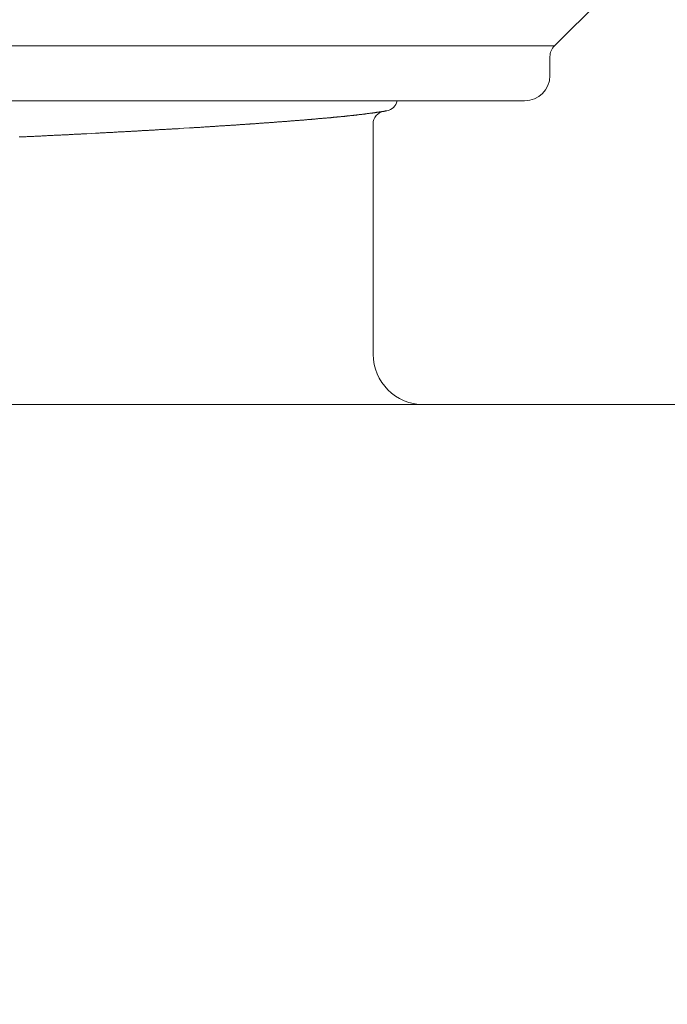
# Model space of a CAD drawing. Units: inches. Extents: x 9546 to 10139, y 113 to 402.
# Drawn here: x 9936 to 9939, y 174 to 178 of the extents above; entities that cross this region are included whole.
import ezdxf

# ---------------------------------------------------------------- set-up
doc = ezdxf.new("R2010")
doc.units = ezdxf.units.IN
doc.header["$MEASUREMENT"] = 0
doc.linetypes.add('AI-Linetype-138', pattern=[2.286664, 1.143332, -1.143332])
doc.layers.add('Layer 1', color=7, linetype='Continuous', lineweight=0)
doc.styles.get("Standard").update_dxf_attribs({"font": 'arial.ttf'})
doc.dimstyles.new('Copy of Standard', dxfattribs={"dimtxt": 3, "dimasz": 3, "dimexe": 0.3, "dimexo": 0.3, "dimgap": 0.3, "dimtad": 1, "dimdec": 4, "dimzin": 0, "dimdsep": 46, "dimtxsty": 'Standard', "dimcen": 0.09, "dimadec": 0, "dimazin": 0, "dimtfac": 1, "dimtdec": 4, "dimtofl": 0, "dimtmove": 0, "dimatfit": 3, "dimfxl": 1, "dimtolj": 1, "dimtzin": 0, "dimarcsym": 0})

msp = doc.modelspace()

# ---------------------------------------------------------------- linework, layer by layer
at = {"layer": 'Layer 1', "lineweight": 20}
for p, q in [((9938.72154, 178.36322), (9938.94062, 178.5823)), ((9930.50738, 178.36322), (9938.72154, 178.36322)), ((9938.70062, 178.22142), (9938.70062, 178.31208)), ((9938.58032, 178.10171), (9930.6486, 178.10171)), ((9937.83997, 178.04186), (9937.83823, 178.04127)), ((9937.84172, 178.04186), (9937.83997, 178.04186)), ((9937.84346, 178.04244), (9937.84172, 178.04186)), ((9937.84521, 178.04244), (9937.84346, 178.04244)), ((9937.84695, 178.04244), (9937.84521, 178.04244)), ((9937.84927, 178.04302), (9937.84695, 178.04244)), ((9937.85102, 178.04302), (9937.84927, 178.04302)), ((9937.85276, 178.0436), (9937.85102, 178.04302)), ((9937.8545, 178.0436), (9937.85276, 178.0436)), ((9937.85625, 178.0436), (9937.8545, 178.0436)), ((9937.85799, 178.04418), (9937.85625, 178.0436)), ((9937.85915, 178.04418), (9937.85799, 178.04418)), ((9937.8609, 178.04476), (9937.85915, 178.04418)), ((9937.86264, 178.04476), (9937.8609, 178.04476)), ((9937.86438, 178.04476), (9937.86264, 178.04476)), ((9937.86613, 178.04534), (9937.86438, 178.04476)), ((9937.86787, 178.04534), (9937.86613, 178.04534)), ((9937.86961, 178.04592), (9937.86787, 178.04534)), ((9937.87136, 178.04592), (9937.86961, 178.04592)), ((9937.8731, 178.04592), (9937.87136, 178.04592)), ((9937.87426, 178.0465), (9937.8731, 178.04592)), ((9937.876, 178.0465), (9937.87426, 178.0465)), ((9937.87775, 178.04709), (9937.876, 178.0465)), ((9937.87949, 178.04709), (9937.87775, 178.04709)), ((9937.88123, 178.04709), (9937.87949, 178.04709)), ((9937.8824, 178.04767), (9937.88123, 178.04709)), ((9937.88414, 178.04767), (9937.8824, 178.04767)), ((9937.88588, 178.04825), (9937.88414, 178.04767)), ((9937.88763, 178.04825), (9937.88588, 178.04825)), ((9937.88879, 178.04825), (9937.88763, 178.04825)), ((9937.89053, 178.04883), (9937.88879, 178.04825)), ((9937.89228, 178.04883), (9937.89053, 178.04883)), ((9937.89344, 178.04941), (9937.89228, 178.04883)), ((9937.89518, 178.04941), (9937.89344, 178.04941)), ((9937.89692, 178.04999), (9937.89518, 178.04941)), ((9937.89809, 178.04999), (9937.89692, 178.04999)), ((9937.89983, 178.04999), (9937.89809, 178.04999)), ((9937.90157, 178.05057), (9937.89983, 178.04999)), ((9937.90274, 178.05057), (9937.90157, 178.05057)), ((9937.90448, 178.05057), (9937.90274, 178.05057)), ((9937.90564, 178.05115), (9937.90448, 178.05057)), ((9937.90739, 178.05115), (9937.90564, 178.05115)), ((9937.90855, 178.05173), (9937.90739, 178.05115)), ((9937.91029, 178.05173), (9937.90855, 178.05173)), ((9937.91145, 178.05173), (9937.91029, 178.05173)), ((9937.91262, 178.05232), (9937.91145, 178.05173)), ((9937.91436, 178.05232), (9937.91262, 178.05232)), ((9937.91552, 178.0529), (9937.91436, 178.05232)), ((9937.91726, 178.0529), (9937.91552, 178.0529)), ((9937.91901, 178.05348), (9937.91726, 178.0529)), ((9937.92017, 178.05348), (9937.91901, 178.05348)), ((9937.92075, 178.05348), (9937.92017, 178.05348)), ((9937.92133, 178.05348), (9937.92075, 178.05348)), ((9937.92075, 178.05348), (9937.92075, 178.05348)), ((9937.92191, 178.05348), (9937.92133, 178.05348)), ((9937.92249, 178.05406), (9937.92191, 178.05348)), ((9937.92308, 178.05406), (9937.92249, 178.05406)), ((9937.92249, 178.05406), (9937.92249, 178.05406)), ((9937.92366, 178.05406), (9937.92308, 178.05406)), ((9937.92424, 178.05406), (9937.92366, 178.05406)), ((9937.92366, 178.05406), (9937.92366, 178.05406)), ((9937.92482, 178.05406), (9937.92424, 178.05406)), ((9937.92482, 178.05406), (9937.92482, 178.05406)), ((9937.32568, 177.99537), (9937.3222, 177.99478)), ((9937.32859, 177.99537), (9937.32568, 177.99537)), ((9937.33207, 177.99537), (9937.32859, 177.99537)), ((9937.33556, 177.99595), (9937.33207, 177.99537)), ((9937.33847, 177.99595), (9937.33556, 177.99595)), ((9937.34195, 177.99653), (9937.33847, 177.99595)), ((9937.34486, 177.99653), (9937.34195, 177.99653)), ((9937.34835, 177.99653), (9937.34486, 177.99653)), ((9937.35125, 177.99711), (9937.34835, 177.99653)), ((9937.35474, 177.99711), (9937.35125, 177.99711)), ((9937.35764, 177.99769), (9937.35474, 177.99711)), ((9937.36113, 177.99769), (9937.35764, 177.99769)), ((9937.36404, 177.99769), (9937.36113, 177.99769)), ((9937.36752, 177.99827), (9937.36404, 177.99769)), ((9937.37043, 177.99827), (9937.36752, 177.99827)), ((9937.37333, 177.99885), (9937.37043, 177.99827)), ((9937.37682, 177.99885), (9937.37333, 177.99885)), ((9937.37973, 177.99885), (9937.37682, 177.99885)), ((9937.38321, 177.99943), (9937.37973, 177.99885)), ((9937.38612, 177.99943), (9937.38321, 177.99943)), ((9937.38902, 178.00001), (9937.38612, 177.99943)), ((9937.39251, 178.00001), (9937.38902, 178.00001)), ((9937.39542, 178.00001), (9937.39251, 178.00001)), ((9937.3989, 178.0006), (9937.39542, 178.00001)), ((9937.40181, 178.0006), (9937.3989, 178.0006)), ((9937.40471, 178.00118), (9937.40181, 178.0006)), ((9937.40762, 178.00118), (9937.40471, 178.00118)), ((9937.41111, 178.00118), (9937.40762, 178.00118)), ((9937.41401, 178.00176), (9937.41111, 178.00118)), ((9937.41692, 178.00176), (9937.41401, 178.00176)), ((9937.42041, 178.00234), (9937.41692, 178.00176)), ((9937.42331, 178.00234), (9937.42041, 178.00234)), ((9937.42622, 178.00234), (9937.42331, 178.00234)), ((9937.42912, 178.00292), (9937.42622, 178.00234)), ((9937.43203, 178.00292), (9937.42912, 178.00292)), ((9937.43551, 178.00292), (9937.43203, 178.00292)), ((9937.43842, 178.0035), (9937.43551, 178.00292)), ((9937.44133, 178.0035), (9937.43842, 178.0035)), ((9937.44423, 178.00408), (9937.44133, 178.0035)), ((9937.44714, 178.00408), (9937.44423, 178.00408)), ((9937.45004, 178.00408), (9937.44714, 178.00408)), ((9937.45295, 178.00466), (9937.45004, 178.00408)), ((9937.45643, 178.00466), (9937.45295, 178.00466)), ((9937.45934, 178.00525), (9937.45643, 178.00466)), ((9937.46225, 178.00525), (9937.45934, 178.00525)), ((9937.46515, 178.00525), (9937.46225, 178.00525)), ((9937.46806, 178.00583), (9937.46515, 178.00525)), ((9937.47096, 178.00583), (9937.46806, 178.00583)), ((9937.47387, 178.00641), (9937.47096, 178.00583)), ((9937.47677, 178.00641), (9937.47387, 178.00641)), ((9937.47968, 178.00641), (9937.47677, 178.00641)), ((9937.48259, 178.00699), (9937.47968, 178.00641)), ((9937.48549, 178.00699), (9937.48259, 178.00699)), ((9937.4884, 178.00757), (9937.48549, 178.00699)), ((9937.4913, 178.00757), (9937.4884, 178.00757)), ((9937.49421, 178.00757), (9937.4913, 178.00757)), ((9937.49711, 178.00815), (9937.49421, 178.00757)), ((9937.50002, 178.00815), (9937.49711, 178.00815)), ((9937.50234, 178.00873), (9937.50002, 178.00815)), ((9937.50525, 178.00873), (9937.50234, 178.00873)), ((9937.50815, 178.00873), (9937.50525, 178.00873)), ((9937.51106, 178.00931), (9937.50815, 178.00873)), ((9937.51397, 178.00931), (9937.51106, 178.00931)), ((9937.51687, 178.00931), (9937.51397, 178.00931)), ((9937.51978, 178.00989), (9937.51687, 178.00931)), ((9937.5221, 178.00989), (9937.51978, 178.00989)), ((9937.52501, 178.01048), (9937.5221, 178.00989)), ((9937.52791, 178.01048), (9937.52501, 178.01048)), ((9937.53082, 178.01048), (9937.52791, 178.01048)), ((9937.53372, 178.01106), (9937.53082, 178.01048)), ((9937.53605, 178.01106), (9937.53372, 178.01106)), ((9937.53895, 178.01164), (9937.53605, 178.01106)), ((9937.54186, 178.01164), (9937.53895, 178.01164)), ((9937.54418, 178.01164), (9937.54186, 178.01164)), ((9937.54709, 178.01222), (9937.54418, 178.01164)), ((9937.55, 178.01222), (9937.54709, 178.01222)), ((9937.55232, 178.0128), (9937.55, 178.01222)), ((9937.55523, 178.0128), (9937.55232, 178.0128)), ((9937.55813, 178.0128), (9937.55523, 178.0128)), ((9937.56046, 178.01338), (9937.55813, 178.0128)), ((9937.56336, 178.01338), (9937.56046, 178.01338)), ((9937.56627, 178.01338), (9937.56336, 178.01338)), ((9937.56859, 178.01396), (9937.56627, 178.01338)), ((9937.5715, 178.01396), (9937.56859, 178.01396)), ((9937.57382, 178.01454), (9937.5715, 178.01396)), ((9937.57673, 178.01454), (9937.57382, 178.01454)), ((9937.57905, 178.01454), (9937.57673, 178.01454)), ((9937.58196, 178.01512), (9937.57905, 178.01454)), ((9937.58486, 178.01512), (9937.58196, 178.01512)), ((9937.58719, 178.01571), (9937.58486, 178.01512)), ((9937.59009, 178.01571), (9937.58719, 178.01571)), ((9937.59242, 178.01571), (9937.59009, 178.01571)), ((9937.59474, 178.01629), (9937.59242, 178.01571)), ((9937.59765, 178.01629), (9937.59474, 178.01629)), ((9937.59997, 178.01687), (9937.59765, 178.01629)), ((9937.60288, 178.01687), (9937.59997, 178.01687)), ((9937.6052, 178.01687), (9937.60288, 178.01687)), ((9937.60811, 178.01745), (9937.6052, 178.01687)), ((9937.61043, 178.01745), (9937.60811, 178.01745)), ((9937.61276, 178.01745), (9937.61043, 178.01745)), ((9937.61566, 178.01803), (9937.61276, 178.01745)), ((9937.61799, 178.01803), (9937.61566, 178.01803)), ((9937.62089, 178.01861), (9937.61799, 178.01803)), ((9937.62322, 178.01861), (9937.62089, 178.01861)), ((9937.62554, 178.01861), (9937.62322, 178.01861)), ((9937.62845, 178.01919), (9937.62554, 178.01861)), ((9937.63077, 178.01919), (9937.62845, 178.01919)), ((9937.6331, 178.01977), (9937.63077, 178.01919)), ((9937.63542, 178.01977), (9937.6331, 178.01977)), ((9937.63833, 178.01977), (9937.63542, 178.01977)), ((9937.64065, 178.02035), (9937.63833, 178.01977)), ((9937.64297, 178.02035), (9937.64065, 178.02035)), ((9937.6453, 178.02035), (9937.64297, 178.02035)), ((9937.6482, 178.02094), (9937.6453, 178.02035)), ((9937.65053, 178.02094), (9937.6482, 178.02094)), ((9937.65285, 178.02152), (9937.65053, 178.02094)), ((9937.65518, 178.02152), (9937.65285, 178.02152)), ((9937.65808, 178.02152), (9937.65518, 178.02152)), ((9937.66041, 178.0221), (9937.65808, 178.02152)), ((9937.66273, 178.0221), (9937.66041, 178.0221)), ((9937.66506, 178.02268), (9937.66273, 178.0221)), ((9937.66738, 178.02268), (9937.66506, 178.02268)), ((9937.66971, 178.02268), (9937.66738, 178.02268)), ((9937.67203, 178.02326), (9937.66971, 178.02268)), ((9937.67436, 178.02326), (9937.67203, 178.02326)), ((9937.67726, 178.02384), (9937.67436, 178.02326)), ((9937.67959, 178.02384), (9937.67726, 178.02384)), ((9937.68191, 178.02384), (9937.67959, 178.02384)), ((9937.68423, 178.02442), (9937.68191, 178.02384)), ((9937.68656, 178.02442), (9937.68423, 178.02442)), ((9937.68888, 178.025), (9937.68656, 178.02442)), ((9937.69121, 178.025), (9937.68888, 178.025)), ((9937.69353, 178.025), (9937.69121, 178.025)), ((9937.69586, 178.02558), (9937.69353, 178.025)), ((9937.69818, 178.02558), (9937.69586, 178.02558)), ((9937.70051, 178.02617), (9937.69818, 178.02558)), ((9937.70283, 178.02617), (9937.70051, 178.02617)), ((9937.70515, 178.02617), (9937.70283, 178.02617)), ((9937.70748, 178.02675), (9937.70515, 178.02617)), ((9937.7098, 178.02675), (9937.70748, 178.02675)), ((9937.71155, 178.02733), (9937.7098, 178.02675)), ((9937.71387, 178.02733), (9937.71155, 178.02733)), ((9937.7162, 178.02733), (9937.71387, 178.02733)), ((9937.71852, 178.02791), (9937.7162, 178.02733)), ((9937.72085, 178.02791), (9937.71852, 178.02791)), ((9937.72317, 178.02791), (9937.72085, 178.02791)), ((9937.72549, 178.02849), (9937.72317, 178.02791)), ((9937.72724, 178.02849), (9937.72549, 178.02849)), ((9937.72956, 178.02907), (9937.72724, 178.02849)), ((9937.73189, 178.02907), (9937.72956, 178.02907)), ((9937.73421, 178.02907), (9937.73189, 178.02907)), ((9937.73654, 178.02965), (9937.73421, 178.02907)), ((9937.73828, 178.02965), (9937.73654, 178.02965)), ((9937.7406, 178.03023), (9937.73828, 178.02965)), ((9937.74293, 178.03023), (9937.7406, 178.03023)), ((9937.74525, 178.03023), (9937.74293, 178.03023)), ((9937.747, 178.03081), (9937.74525, 178.03023)), ((9937.74932, 178.03081), (9937.747, 178.03081)), ((9937.75164, 178.0314), (9937.74932, 178.03081)), ((9937.75339, 178.0314), (9937.75164, 178.0314)), ((9937.75571, 178.0314), (9937.75339, 178.0314)), ((9937.75804, 178.03198), (9937.75571, 178.0314)), ((9937.75978, 178.03198), (9937.75804, 178.03198)), ((9937.7621, 178.03256), (9937.75978, 178.03198)), ((9937.76443, 178.03256), (9937.7621, 178.03256)), ((9937.76617, 178.03256), (9937.76443, 178.03256)), ((9937.7685, 178.03314), (9937.76617, 178.03256)), ((9937.77024, 178.03314), (9937.7685, 178.03314)), ((9937.77256, 178.03372), (9937.77024, 178.03314)), ((9937.77431, 178.03372), (9937.77256, 178.03372)), ((9937.77663, 178.03372), (9937.77431, 178.03372)), ((9937.77838, 178.0343), (9937.77663, 178.03372)), ((9937.7807, 178.0343), (9937.77838, 178.0343)), ((9937.78244, 178.03488), (9937.7807, 178.0343)), ((9937.78477, 178.03488), (9937.78244, 178.03488)), ((9937.78651, 178.03488), (9937.78477, 178.03488)), ((9937.78884, 178.03546), (9937.78651, 178.03488)), ((9937.79058, 178.03546), (9937.78884, 178.03546)), ((9937.7929, 178.03604), (9937.79058, 178.03546)), ((9937.79465, 178.03604), (9937.7929, 178.03604)), ((9937.79697, 178.03604), (9937.79465, 178.03604)), ((9937.79872, 178.03663), (9937.79697, 178.03604)), ((9937.80046, 178.03663), (9937.79872, 178.03663)), ((9937.80278, 178.03721), (9937.80046, 178.03663)), ((9937.80453, 178.03721), (9937.80278, 178.03721)), ((9937.80627, 178.03721), (9937.80453, 178.03721)), ((9937.80859, 178.03779), (9937.80627, 178.03721)), ((9937.81034, 178.03779), (9937.80859, 178.03779)), ((9937.81208, 178.03837), (9937.81034, 178.03779)), ((9937.81441, 178.03837), (9937.81208, 178.03837)), ((9937.81615, 178.03837), (9937.81441, 178.03837)), ((9937.81789, 178.03895), (9937.81615, 178.03837)), ((9937.81964, 178.03895), (9937.81789, 178.03895)), ((9937.82196, 178.03953), (9937.81964, 178.03895)), ((9937.8237, 178.03953), (9937.82196, 178.03953)), ((9937.82545, 178.03953), (9937.8237, 178.03953)), ((9937.82719, 178.04011), (9937.82545, 178.03953)), ((9937.82893, 178.04011), (9937.82719, 178.04011)), ((9937.83126, 178.04069), (9937.82893, 178.04011)), ((9937.833, 178.04069), (9937.83126, 178.04069)), ((9937.83474, 178.04127), (9937.833, 178.04069)), ((9937.83649, 178.04127), (9937.83474, 178.04127)), ((9937.83823, 178.04127), (9937.83649, 178.04127)), ((9936.54814, 177.9483), (9936.54407, 177.94771)), ((9936.55279, 177.9483), (9936.54814, 177.9483)), ((9936.55686, 177.9483), (9936.55279, 177.9483)), ((9936.56151, 177.94888), (9936.55686, 177.9483)), ((9936.56616, 177.94888), (9936.56151, 177.94888)), ((9936.57022, 177.94946), (9936.56616, 177.94888)), ((9936.57487, 177.94946), (9936.57022, 177.94946)), ((9936.57894, 177.94946), (9936.57487, 177.94946)), ((9936.58301, 177.95004), (9936.57894, 177.94946)), ((9936.58766, 177.95004), (9936.58301, 177.95004)), ((9936.59173, 177.95062), (9936.58766, 177.95004)), ((9936.59637, 177.95062), (9936.59173, 177.95062)), ((9936.60044, 177.95062), (9936.59637, 177.95062)), ((9936.60509, 177.9512), (9936.60044, 177.95062)), ((9936.60916, 177.9512), (9936.60509, 177.9512)), ((9936.61381, 177.95178), (9936.60916, 177.9512)), ((9936.61788, 177.95178), (9936.61381, 177.95178)), ((9936.62253, 177.95178), (9936.61788, 177.95178)), ((9936.62659, 177.95236), (9936.62253, 177.95178)), ((9936.63066, 177.95236), (9936.62659, 177.95236)), ((9936.63531, 177.95294), (9936.63066, 177.95236)), ((9936.63938, 177.95294), (9936.63531, 177.95294)), ((9936.64345, 177.95294), (9936.63938, 177.95294)), ((9936.64809, 177.95353), (9936.64345, 177.95294)), ((9936.65216, 177.95353), (9936.64809, 177.95353)), ((9936.65681, 177.95353), (9936.65216, 177.95353)), ((9936.66088, 177.95411), (9936.65681, 177.95353)), ((9936.66495, 177.95411), (9936.66088, 177.95411)), ((9936.6696, 177.95469), (9936.66495, 177.95411)), ((9936.67366, 177.95469), (9936.6696, 177.95469)), ((9936.67773, 177.95469), (9936.67366, 177.95469)), ((9936.68238, 177.95527), (9936.67773, 177.95469)), ((9936.68645, 177.95527), (9936.68238, 177.95527)), ((9936.69052, 177.95585), (9936.68645, 177.95527)), ((9936.69458, 177.95585), (9936.69052, 177.95585)), ((9936.69923, 177.95585), (9936.69458, 177.95585)), ((9936.7033, 177.95643), (9936.69923, 177.95585)), ((9936.70737, 177.95643), (9936.7033, 177.95643)), ((9936.71144, 177.95701), (9936.70737, 177.95643)), ((9936.71609, 177.95701), (9936.71144, 177.95701)), ((9936.72015, 177.95701), (9936.71609, 177.95701)), ((9936.72422, 177.95759), (9936.72015, 177.95701)), ((9936.72829, 177.95759), (9936.72422, 177.95759)), ((9936.73294, 177.95817), (9936.72829, 177.95759)), ((9936.73701, 177.95817), (9936.73294, 177.95817)), ((9936.74107, 177.95876), (9936.73701, 177.95817)), ((9936.74514, 177.95876), (9936.74107, 177.95876)), ((9936.74921, 177.95876), (9936.74514, 177.95876)), ((9936.75386, 177.95934), (9936.74921, 177.95876)), ((9936.75793, 177.95934), (9936.75386, 177.95934)), ((9936.76199, 177.95992), (9936.75793, 177.95934)), ((9936.76606, 177.95992), (9936.76199, 177.95992)), ((9936.77013, 177.95992), (9936.76606, 177.95992)), ((9936.7742, 177.9605), (9936.77013, 177.95992)), ((9936.77827, 177.9605), (9936.7742, 177.9605)), ((9936.78291, 177.96108), (9936.77827, 177.9605)), ((9936.78698, 177.96108), (9936.78291, 177.96108)), ((9936.79105, 177.96108), (9936.78698, 177.96108)), ((9936.79512, 177.96166), (9936.79105, 177.96108)), ((9936.79919, 177.96166), (9936.79512, 177.96166)), ((9936.80325, 177.96224), (9936.79919, 177.96166)), ((9936.80732, 177.96224), (9936.80325, 177.96224)), ((9936.81139, 177.96224), (9936.80732, 177.96224)), ((9936.81546, 177.96282), (9936.81139, 177.96224)), ((9936.81953, 177.96282), (9936.81546, 177.96282)), ((9936.82359, 177.9634), (9936.81953, 177.96282)), ((9936.82766, 177.9634), (9936.82359, 177.9634)), ((9936.83173, 177.9634), (9936.82766, 177.9634)), ((9936.8358, 177.96399), (9936.83173, 177.9634)), ((9936.83986, 177.96399), (9936.8358, 177.96399)), ((9936.84393, 177.96457), (9936.83986, 177.96399)), ((9936.848, 177.96457), (9936.84393, 177.96457)), ((9936.85207, 177.96457), (9936.848, 177.96457)), ((9936.85614, 177.96515), (9936.85207, 177.96457)), ((9936.8602, 177.96515), (9936.85614, 177.96515)), ((9936.86427, 177.96573), (9936.8602, 177.96515)), ((9936.86834, 177.96573), (9936.86427, 177.96573)), ((9936.87241, 177.96573), (9936.86834, 177.96573)), ((9936.87648, 177.96631), (9936.87241, 177.96573)), ((9936.88054, 177.96631), (9936.87648, 177.96631)), ((9936.88461, 177.96689), (9936.88054, 177.96631)), ((9936.8881, 177.96689), (9936.88461, 177.96689)), ((9936.89217, 177.96689), (9936.8881, 177.96689)), ((9936.89623, 177.96747), (9936.89217, 177.96689)), ((9936.9003, 177.96747), (9936.89623, 177.96747)), ((9936.90437, 177.96805), (9936.9003, 177.96747)), ((9936.90844, 177.96805), (9936.90437, 177.96805)), ((9936.9125, 177.96805), (9936.90844, 177.96805)), ((9936.91599, 177.96863), (9936.9125, 177.96805)), ((9936.92006, 177.96863), (9936.91599, 177.96863)), ((9936.92413, 177.96922), (9936.92006, 177.96863)), ((9936.9282, 177.96922), (9936.92413, 177.96922)), ((9936.93226, 177.96922), (9936.9282, 177.96922)), ((9936.93575, 177.9698), (9936.93226, 177.96922)), ((9936.93982, 177.9698), (9936.93575, 177.9698)), ((9936.95899, 177.97096), (9936.93982, 177.9698)), ((9936.98689, 177.9727), (9936.95899, 177.97096)), ((9936.99038, 177.97328), (9936.98689, 177.9727)), ((9936.99444, 177.97328), (9936.99038, 177.97328)), ((9936.99793, 177.97328), (9936.99444, 177.97328)), ((9937.002, 177.97386), (9936.99793, 177.97328)), ((9937.00607, 177.97386), (9937.002, 177.97386)), ((9937.00955, 177.97445), (9937.00607, 177.97386)), ((9937.01362, 177.97445), (9937.00955, 177.97445)), ((9937.01711, 177.97445), (9937.01362, 177.97445)), ((9937.02117, 177.97503), (9937.01711, 177.97445)), ((9937.02466, 177.97503), (9937.02117, 177.97503)), ((9937.02873, 177.97561), (9937.02466, 177.97503)), ((9937.03222, 177.97561), (9937.02873, 177.97561)), ((9937.03628, 177.97561), (9937.03222, 177.97561)), ((9937.04035, 177.97619), (9937.03628, 177.97561)), ((9937.04384, 177.97619), (9937.04035, 177.97619)), ((9937.04791, 177.97677), (9937.04384, 177.97619)), ((9937.05139, 177.97677), (9937.04791, 177.97677)), ((9937.05488, 177.97677), (9937.05139, 177.97677)), ((9937.05895, 177.97735), (9937.05488, 177.97677)), ((9937.06243, 177.97735), (9937.05895, 177.97735)), ((9937.0665, 177.97793), (9937.06243, 177.97735)), ((9937.06999, 177.97793), (9937.0665, 177.97793)), ((9937.07406, 177.97793), (9937.06999, 177.97793)), ((9937.07754, 177.97851), (9937.07406, 177.97793)), ((9937.08103, 177.97851), (9937.07754, 177.97851)), ((9937.0851, 177.97909), (9937.08103, 177.97851)), ((9937.08858, 177.97909), (9937.0851, 177.97909)), ((9937.09265, 177.97968), (9937.08858, 177.97909)), ((9937.09614, 177.97968), (9937.09265, 177.97968)), ((9937.09963, 177.97968), (9937.09614, 177.97968)), ((9937.10369, 177.98026), (9937.09963, 177.97968)), ((9937.10718, 177.98026), (9937.10369, 177.98026)), ((9937.11067, 177.98084), (9937.10718, 177.98026)), ((9937.11415, 177.98084), (9937.11067, 177.98084)), ((9937.11822, 177.98084), (9937.11415, 177.98084)), ((9937.12171, 177.98142), (9937.11822, 177.98084)), ((9937.1252, 177.98142), (9937.12171, 177.98142)), ((9937.12926, 177.982), (9937.1252, 177.98142)), ((9937.13275, 177.982), (9937.12926, 177.982)), ((9937.13624, 177.982), (9937.13275, 177.982)), ((9937.13972, 177.98258), (9937.13624, 177.982)), ((9937.14321, 177.98258), (9937.13972, 177.98258)), ((9937.14728, 177.98316), (9937.14321, 177.98258)), ((9937.15076, 177.98316), (9937.14728, 177.98316)), ((9937.15425, 177.98316), (9937.15076, 177.98316)), ((9937.15774, 177.98374), (9937.15425, 177.98316)), ((9937.16123, 177.98374), (9937.15774, 177.98374)), ((9937.16529, 177.98432), (9937.16123, 177.98374)), ((9937.16878, 177.98432), (9937.16529, 177.98432)), ((9937.17227, 177.98432), (9937.16878, 177.98432)), ((9937.17575, 177.98491), (9937.17227, 177.98432)), ((9937.17924, 177.98491), (9937.17575, 177.98491)), ((9937.18273, 177.98549), (9937.17924, 177.98491)), ((9937.18621, 177.98549), (9937.18273, 177.98549)), ((9937.1897, 177.98549), (9937.18621, 177.98549)), ((9937.19319, 177.98607), (9937.1897, 177.98549)), ((9937.19667, 177.98607), (9937.19319, 177.98607)), ((9937.20016, 177.98665), (9937.19667, 177.98607)), ((9937.20365, 177.98665), (9937.20016, 177.98665)), ((9937.20713, 177.98665), (9937.20365, 177.98665)), ((9937.21062, 177.98723), (9937.20713, 177.98665)), ((9937.21411, 177.98723), (9937.21062, 177.98723)), ((9937.21759, 177.98781), (9937.21411, 177.98723)), ((9937.22108, 177.98781), (9937.21759, 177.98781)), ((9937.22457, 177.98781), (9937.22108, 177.98781)), ((9937.22805, 177.98839), (9937.22457, 177.98781)), ((9937.23154, 177.98839), (9937.22805, 177.98839)), ((9937.23503, 177.98897), (9937.23154, 177.98839)), ((9937.23851, 177.98897), (9937.23503, 177.98897)), ((9937.242, 177.98897), (9937.23851, 177.98897)), ((9937.24549, 177.98955), (9937.242, 177.98897)), ((9937.24897, 177.98955), (9937.24549, 177.98955)), ((9937.25246, 177.99014), (9937.24897, 177.98955)), ((9937.25537, 177.99014), (9937.25246, 177.99014)), ((9937.25885, 177.99072), (9937.25537, 177.99014)), ((9937.26234, 177.99072), (9937.25885, 177.99072)), ((9937.26583, 177.99072), (9937.26234, 177.99072)), ((9937.26931, 177.9913), (9937.26583, 177.99072)), ((9937.2728, 177.9913), (9937.26931, 177.9913)), ((9937.27571, 177.99188), (9937.2728, 177.9913)), ((9937.27919, 177.99188), (9937.27571, 177.99188)), ((9937.28268, 177.99188), (9937.27919, 177.99188)), ((9937.28617, 177.99246), (9937.28268, 177.99188)), ((9937.28907, 177.99246), (9937.28617, 177.99246)), ((9937.29256, 177.99304), (9937.28907, 177.99246)), ((9937.29605, 177.99304), (9937.29256, 177.99304)), ((9937.29953, 177.99304), (9937.29605, 177.99304)), ((9937.30244, 177.99362), (9937.29953, 177.99304)), ((9937.30592, 177.99362), (9937.30244, 177.99362)), ((9937.30941, 177.9942), (9937.30592, 177.99362)), ((9937.31232, 177.9942), (9937.30941, 177.9942)), ((9937.3158, 177.9942), (9937.31232, 177.9942)), ((9937.31929, 177.99478), (9937.3158, 177.9942)), ((9937.3222, 177.99478), (9937.31929, 177.99478)), ((9937.85973, 176.89705), (9937.85973, 177.99246)), ((9936.18087, 177.9297), (9936.17622, 177.9297)), ((9936.1861, 177.9297), (9936.18087, 177.9297)), ((9936.19075, 177.93028), (9936.1861, 177.9297)), ((9936.1954, 177.93028), (9936.19075, 177.93028)), ((9936.20005, 177.93086), (9936.1954, 177.93028)), ((9936.2047, 177.93086), (9936.20005, 177.93086)), ((9936.20935, 177.93086), (9936.2047, 177.93086)), ((9936.214, 177.93144), (9936.20935, 177.93086)), ((9936.21865, 177.93144), (9936.214, 177.93144)), ((9936.22329, 177.93144), (9936.21865, 177.93144)), ((9936.22794, 177.93202), (9936.22329, 177.93144)), ((9936.23259, 177.93202), (9936.22794, 177.93202)), ((9936.23724, 177.9326), (9936.23259, 177.93202)), ((9936.24189, 177.9326), (9936.23724, 177.9326)), ((9936.24654, 177.9326), (9936.24189, 177.9326)), ((9936.25119, 177.93319), (9936.24654, 177.9326)), ((9936.25584, 177.93319), (9936.25119, 177.93319)), ((9936.26049, 177.93377), (9936.25584, 177.93319)), ((9936.26514, 177.93377), (9936.26049, 177.93377)), ((9936.26978, 177.93377), (9936.26514, 177.93377)), ((9936.27443, 177.93435), (9936.26978, 177.93377)), ((9936.27908, 177.93435), (9936.27443, 177.93435)), ((9936.28373, 177.93493), (9936.27908, 177.93435)), ((9936.28838, 177.93493), (9936.28373, 177.93493)), ((9936.29303, 177.93493), (9936.28838, 177.93493)), ((9936.2971, 177.93551), (9936.29303, 177.93493)), ((9936.30175, 177.93551), (9936.2971, 177.93551)), ((9936.3064, 177.93551), (9936.30175, 177.93551)), ((9936.31104, 177.93609), (9936.3064, 177.93551)), ((9936.31569, 177.93609), (9936.31104, 177.93609)), ((9936.32034, 177.93667), (9936.31569, 177.93609)), ((9936.32499, 177.93667), (9936.32034, 177.93667)), ((9936.32964, 177.93667), (9936.32499, 177.93667)), ((9936.33371, 177.93725), (9936.32964, 177.93667)), ((9936.33836, 177.93725), (9936.33371, 177.93725)), ((9936.34301, 177.93783), (9936.33836, 177.93725)), ((9936.34765, 177.93783), (9936.34301, 177.93783)), ((9936.3523, 177.93783), (9936.34765, 177.93783)), ((9936.35695, 177.93842), (9936.3523, 177.93783)), ((9936.36102, 177.93842), (9936.35695, 177.93842)), ((9936.36567, 177.939), (9936.36102, 177.93842)), ((9936.37032, 177.939), (9936.36567, 177.939)), ((9936.37497, 177.939), (9936.37032, 177.939)), ((9936.37904, 177.93958), (9936.37497, 177.939)), ((9936.38368, 177.93958), (9936.37904, 177.93958)), ((9936.38833, 177.93958), (9936.38368, 177.93958)), ((9936.39298, 177.94016), (9936.38833, 177.93958)), ((9936.39763, 177.94016), (9936.39298, 177.94016)), ((9936.4017, 177.94074), (9936.39763, 177.94016)), ((9936.40635, 177.94074), (9936.4017, 177.94074)), ((9936.411, 177.94074), (9936.40635, 177.94074)), ((9936.41506, 177.94132), (9936.411, 177.94074)), ((9936.41971, 177.94132), (9936.41506, 177.94132)), ((9936.42436, 177.9419), (9936.41971, 177.94132)), ((9936.42901, 177.9419), (9936.42436, 177.9419)), ((9936.43308, 177.9419), (9936.42901, 177.9419)), ((9936.43773, 177.94248), (9936.43308, 177.9419)), ((9936.44238, 177.94248), (9936.43773, 177.94248)), ((9936.44645, 177.94307), (9936.44238, 177.94248)), ((9936.45109, 177.94307), (9936.44645, 177.94307)), ((9936.45574, 177.94307), (9936.45109, 177.94307)), ((9936.45981, 177.94365), (9936.45574, 177.94307)), ((9936.46446, 177.94365), (9936.45981, 177.94365)), ((9936.46911, 177.94365), (9936.46446, 177.94365)), ((9936.47318, 177.94423), (9936.46911, 177.94365)), ((9936.47783, 177.94423), (9936.47318, 177.94423)), ((9936.48248, 177.94481), (9936.47783, 177.94423)), ((9936.48654, 177.94481), (9936.48248, 177.94481)), ((9936.49817, 177.94539), (9936.48654, 177.94481)), ((9936.53942, 177.94771), (9936.49817, 177.94539)), ((9936.54407, 177.94771), (9936.53942, 177.94771)), ((9908.41721, 176.65704), (9949.27645, 176.65704))]:
    msp.add_line(p, q, dxfattribs=at)
at = {"layer": 'Layer 1', "linetype": 'AI-Linetype-138', "lineweight": 13}
msp.add_open_spline([(9967.20463, 189.80666), (9954.5786, 189.80666), (9941.95315, 189.80666), (9929.32771, 189.80666), (9927.86154, 189.80666), (9926.45522, 189.2238), (9925.4185, 188.18708), (9924.38178, 187.15094), (9923.7995, 185.74462), (9923.7995, 184.27845), (9923.7995, 181.36355), (9923.7995, 178.44922), (9923.7995, 175.53432)], degree=3, knots=[0, 0, 0, 0, 1, 1, 1, 2, 2, 2, 3, 3, 3, 4, 4, 4, 4], dxfattribs=at)
at = {"layer": 'Layer 1', "lineweight": 20}
for points in [[(9938.72154, 178.36322), (9938.70817, 178.34927), (9938.70062, 178.33125), (9938.70062, 178.31208)], [(9938.58032, 178.10171), (9938.64657, 178.10171), (9938.70062, 178.15517), (9938.70062, 178.22142)], [(9937.92482, 178.05406), (9937.94923, 178.05871), (9937.96898, 178.0773), (9937.97363, 178.10171)], [(9937.91029, 178.05173), (9937.88123, 178.04709), (9937.85973, 178.0221), (9937.85973, 177.99246)], [(9937.85973, 176.89705), (9937.85973, 176.76455), (9937.96782, 176.65704), (9938.10032, 176.65704)]]:
    msp.add_open_spline(points, degree=3, dxfattribs=at)

# ---------------------------------------------------------------- leaders
msp.add_leader([(9942.34109, 173.80585), (9931.02262, 200.114), (9902.68583, 200.114)], dimstyle='Copy of Standard', override={"dimgap": 0.3, "dimtad": 0})

doc.saveas('drawing.dxf')
